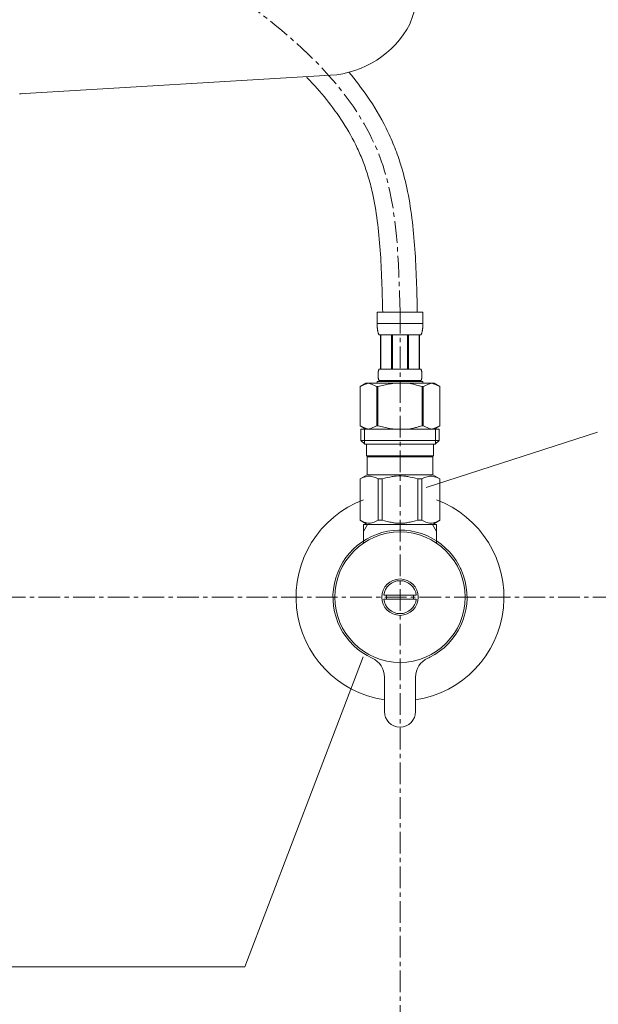
# Model space of a CAD drawing. Units: millimetres. Extents: x 69 to 4269, y 59 to 3029.
# Drawn here: x 1535 to 1702, y 1099 to 1384 of the extents above; entities that cross this region are included whole.
import ezdxf

# ---------------------------------------------------------------- set-up
doc = ezdxf.new("R2010")
doc.units = ezdxf.units.MM
doc.linetypes.add('CENTER1', pattern=[10, 6.25, -1.25, 1.25, -1.25])
for name, color, linetype, lineweight in [('中心線', 1, 'CENTER1', 0), ('文字', 4, 'Continuous', 15), ('止水栓', 252, 'Continuous', 15), ('洗面', 150, 'Continuous', 15)]:
    doc.layers.add(name, color=color, linetype=linetype, lineweight=lineweight)

msp = doc.modelspace()

# ---------------------------------------------------------------- linework, layer by layer
at = {"layer": '中心線'}
for p, q in [((1644.3333867, 1299.2129951), (1644.3333867, 626.9429683)), ((1259.9965699, 1216.9429683), (1728.6702036, 1216.9429683))]:
    msp.add_line(p, q, dxfattribs=at)
msp.add_spline([(1644.3342722, 1299.2129951), (1639.4265992, 1341.3630899), (1518.1193961, 1453.7321407), (1494.3342722, 1526.9429683)], degree=3, dxfattribs=at)
at = {"layer": '文字'}
for p, q in [((1701.3746985, 1264.5530557), (1651.9075372, 1248.6177229)), ((1633.6760261, 1199.7555255), (1599.5856128, 1110.2745161)), ((1599.5856128, 1110.2745161), (1092.0108122, 1110.2745161))]:
    msp.add_line(p, q, dxfattribs=at)
at = {"layer": '止水栓'}
for p, q in [((1637.7334119, 1299.2129951), (1650.9333616, 1299.2129951)), ((1637.7334119, 1299.2129951), (1637.7336838, 1295.7981477)), ((1650.3327867, 1299.2129951), (1638.3339867, 1299.2129951)), ((1650.9330897, 1295.7981477), (1650.9333616, 1299.2129951)), ((1650.9333616, 1295.9129851), (1637.7334119, 1295.9129851)), ((1637.7347715, 1295.683537), (1637.7336838, 1295.7981477)), ((1637.7364936, 1295.5690622), (1637.7347715, 1295.683537)), ((1637.7389408, 1295.454814), (1637.7364936, 1295.5690622)), ((1637.7422037, 1295.3407924), (1637.7389408, 1295.454814)), ((1637.7462824, 1295.226952), (1637.7422037, 1295.3407924)), ((1650.9204911, 1295.226952), (1650.9245698, 1295.3407924)), ((1650.9245698, 1295.3407924), (1650.9278327, 1295.454814)), ((1650.9278327, 1295.454814), (1650.9302799, 1295.5690622)), ((1650.9302799, 1295.5690622), (1650.932002, 1295.683537)), ((1650.932002, 1295.683537), (1650.9330897, 1295.7981477)), ((1637.7511768, 1295.1133836), (1637.7462824, 1295.226952)), ((1637.7569776, 1294.9999965), (1637.7511768, 1295.1133836)), ((1637.7637754, 1294.8869266), (1637.7569776, 1294.9999965)), ((1637.7714796, 1294.7740832), (1637.7637754, 1294.8869266)), ((1637.7802714, 1294.6615118), (1637.7714796, 1294.7740832)), ((1637.7900602, 1294.5492576), (1637.7802714, 1294.6615118)), ((1637.8011179, 1294.4372754), (1637.7900602, 1294.5492576)), ((1637.8133539, 1294.3256557), (1637.8011179, 1294.4372754)), ((1637.8268589, 1294.2143532), (1637.8133539, 1294.3256557)), ((1637.841814, 1294.1034585), (1637.8268589, 1294.2143532)), ((1637.8582194, 1293.9929265), (1637.841814, 1294.1034585)), ((1637.8761655, 1293.8828476), (1637.8582194, 1293.9929265)), ((1637.8959244, 1293.7731766), (1637.8761655, 1293.8828476)), ((1637.9174055, 1293.6640494), (1637.8959244, 1293.7731766)), ((1637.9408805, 1293.5554207), (1637.9174055, 1293.6640494)), ((1637.9665308, 1293.4473811), (1637.9408805, 1293.5554207)), ((1637.9946284, 1293.339976), (1637.9665308, 1293.4473811)), ((1638.0251731, 1293.233296), (1637.9946284, 1293.339976)), ((1638.0587089, 1293.1273411), (1638.0251731, 1293.233296)), ((1638.0953263, 1293.0222473), (1638.0587089, 1293.1273411)), ((1638.1356598, 1292.9181505), (1638.0953263, 1293.0222473)), ((1638.1799814, 1292.815096), (1638.1356598, 1292.9181505)), ((1638.2289255, 1292.7133104), (1638.1799814, 1292.815096)), ((1638.2833985, 1292.612975), (1638.2289255, 1292.7133104)), ((1650.383375, 1292.612975), (1638.2833985, 1292.612975)), ((1638.6975199, 1292.612975), (1638.6975199, 1282.7129901)), ((1638.7925983, 1292.612975), (1638.7925983, 1282.7129901)), ((1638.810907, 1292.612975), (1638.810907, 1282.7129901)), ((1641.9039017, 1292.612975), (1641.9039017, 1282.7129901)), ((1642.1333951, 1292.612975), (1642.1333951, 1282.7129901)), ((1646.5333784, 1292.612975), (1646.5333784, 1282.7129901)), ((1646.7628718, 1292.612975), (1646.7628718, 1282.7129901)), ((1649.8558665, 1282.7129901), (1649.8558665, 1292.612975)), ((1649.8741752, 1292.612975), (1649.8741752, 1282.7129901)), ((1649.969163, 1292.612975), (1649.969163, 1282.7129901)), ((1650.383375, 1292.612975), (1650.437848, 1292.7133104)), ((1650.437848, 1292.7133104), (1650.4867921, 1292.815096)), ((1650.4867921, 1292.815096), (1650.5311136, 1292.9181505)), ((1650.5311136, 1292.9181505), (1650.5713566, 1293.0222473)), ((1650.5713566, 1293.0222473), (1650.6080646, 1293.1273411)), ((1650.6080646, 1293.1273411), (1650.6415098, 1293.233296)), ((1650.6415098, 1293.233296), (1650.6721451, 1293.339976)), ((1650.6721451, 1293.339976), (1650.700152, 1293.4473811)), ((1650.700152, 1293.4473811), (1650.725893, 1293.5554207)), ((1650.725893, 1293.5554207), (1650.749368, 1293.6640494)), ((1650.749368, 1293.6640494), (1650.7708491, 1293.7731766)), ((1650.7708491, 1293.7731766), (1650.790608, 1293.8828476)), ((1650.790608, 1293.8828476), (1650.8085541, 1293.9929265)), ((1650.8085541, 1293.9929265), (1650.8249595, 1294.1034585)), ((1650.8249595, 1294.1034585), (1650.8399146, 1294.2143532)), ((1650.8399146, 1294.2143532), (1650.8534196, 1294.3256557)), ((1650.8534196, 1294.3256557), (1650.8656556, 1294.4372754)), ((1650.8656556, 1294.4372754), (1650.8766227, 1294.5492576)), ((1650.8766227, 1294.5492576), (1650.8865021, 1294.6615118)), ((1650.8865021, 1294.6615118), (1650.8952939, 1294.7740832)), ((1650.8952939, 1294.7740832), (1650.9029981, 1294.8869266)), ((1650.9029981, 1294.8869266), (1650.9097959, 1294.9999965)), ((1650.9097959, 1294.9999965), (1650.9155967, 1295.1133836)), ((1650.9155967, 1295.1133836), (1650.9204911, 1295.226952)), ((1637.9978007, 1281.1129715), (1637.9983445, 1281.1630032)), ((1637.9983445, 1281.1630032), (1637.9992509, 1281.2129896)), ((1637.9992509, 1281.2129896), (1638.0006104, 1281.2629761)), ((1638.0006104, 1281.2629761), (1638.0023325, 1281.3130078)), ((1638.0023325, 1281.3130078), (1638.0044172, 1281.3629942)), ((1638.0044172, 1281.3629942), (1638.0068644, 1281.4129806)), ((1638.0068644, 1281.4129806), (1638.0097648, 1281.4629671)), ((1638.0097648, 1281.4629671), (1638.0130277, 1281.5129988)), ((1638.0130277, 1281.5129988), (1638.0167438, 1281.5629852)), ((1638.0167438, 1281.5629852), (1638.0208225, 1281.6129716)), ((1638.0208225, 1281.6129716), (1638.0253544, 1281.6630034)), ((1638.0253544, 1281.6630034), (1638.0303394, 1281.7129898)), ((1638.0303394, 1281.7129898), (1638.0357776, 1281.7629762)), ((1638.0357776, 1281.7629762), (1638.0417597, 1281.813008)), ((1638.0417597, 1281.813008), (1638.0481043, 1281.8629944)), ((1638.0481043, 1281.8629944), (1638.0550834, 1281.9129808)), ((1638.0550834, 1281.9129808), (1638.0625156, 1281.9629672)), ((1638.0625156, 1281.9629672), (1638.0705823, 1282.0129989)), ((1638.0705823, 1282.0129989), (1638.0791929, 1282.0629854)), ((1638.0791929, 1282.0629854), (1638.0885285, 1282.1129718)), ((1638.0885285, 1282.1129718), (1638.0984986, 1282.1630035)), ((1638.0984986, 1282.1630035), (1638.1091938, 1282.2129899)), ((1638.1091938, 1282.2129899), (1638.1207047, 1282.2629764)), ((1638.1207047, 1282.2629764), (1638.133122, 1282.3130081)), ((1638.133122, 1282.3130081), (1638.1464457, 1282.3629945)), ((1638.1464457, 1282.3629945), (1638.1609476, 1282.4129809)), ((1638.1609476, 1282.4129809), (1638.1766279, 1282.4629674)), ((1638.1766279, 1282.4629674), (1638.1936677, 1282.5129991)), ((1638.1936677, 1282.5129991), (1638.2124296, 1282.5629855)), ((1638.2124296, 1282.5629855), (1638.2332761, 1282.6129719)), ((1638.2332761, 1282.6129719), (1638.2566605, 1282.6630037)), ((1638.2566605, 1282.6630037), (1638.2833985, 1282.7129901)), ((1638.2833985, 1282.7129901), (1650.383375, 1282.7129901)), ((1650.410113, 1282.6630037), (1650.383375, 1282.7129901)), ((1650.4334974, 1282.6129719), (1650.410113, 1282.6630037)), ((1650.4543439, 1282.5629855), (1650.4334974, 1282.6129719)), ((1650.4731058, 1282.5129991), (1650.4543439, 1282.5629855)), ((1650.4901456, 1282.4629674), (1650.4731058, 1282.5129991)), ((1650.5058259, 1282.4129809), (1650.4901456, 1282.4629674)), ((1650.5203278, 1282.3629945), (1650.5058259, 1282.4129809)), ((1650.5336515, 1282.3130081), (1650.5203278, 1282.3629945)), ((1650.5460688, 1282.2629764), (1650.5336515, 1282.3130081)), ((1650.5575797, 1282.2129899), (1650.5460688, 1282.2629764)), ((1650.5682749, 1282.1630035), (1650.5575797, 1282.2129899)), ((1650.578245, 1282.1129718), (1650.5682749, 1282.1630035)), ((1650.58749, 1282.0629854), (1650.578245, 1282.1129718)), ((1650.5961912, 1282.0129989), (1650.58749, 1282.0629854)), ((1650.6042579, 1281.9629672), (1650.5961912, 1282.0129989)), ((1650.6116901, 1281.9129808), (1650.6042579, 1281.9629672)), ((1650.6186692, 1281.8629944), (1650.6116901, 1281.9129808)), ((1650.6250138, 1281.813008), (1650.6186692, 1281.8629944)), ((1650.6309958, 1281.7629762), (1650.6250138, 1281.813008)), ((1650.6364341, 1281.7129898), (1650.6309958, 1281.7629762)), ((1650.6414191, 1281.6630034), (1650.6364341, 1281.7129898)), ((1650.645951, 1281.6129716), (1650.6414191, 1281.6630034)), ((1650.6500297, 1281.5629852), (1650.645951, 1281.6129716)), ((1650.6537458, 1281.5129988), (1650.6500297, 1281.5629852)), ((1650.6570087, 1281.4629671), (1650.6537458, 1281.5129988)), ((1650.6599091, 1281.4129806), (1650.6570087, 1281.4629671)), ((1650.6623563, 1281.3629942), (1650.6599091, 1281.4129806)), ((1650.664441, 1281.3130078), (1650.6623563, 1281.3629942)), ((1650.6661631, 1281.2629761), (1650.664441, 1281.3130078)), ((1650.6675226, 1281.2129896), (1650.6661631, 1281.2629761)), ((1650.668429, 1281.1630032), (1650.6675226, 1281.2129896)), ((1650.6689728, 1281.1129715), (1650.668429, 1281.1630032)), ((1634.4819689, 1278.6429886), (1632.8330127, 1277.6909622)), ((1633.91061, 1278.2254513), (1634.1217946, 1278.3121005)), ((1634.1217946, 1278.3121005), (1634.3322542, 1278.3919972)), ((1634.3322542, 1278.3919972), (1634.5422606, 1278.4651414)), ((1634.4819395, 1278.6429716), (1654.184834, 1278.6429716)), ((1634.5422606, 1278.4651414), (1634.7519951, 1278.5314426)), ((1634.7519951, 1278.5314426), (1634.9615484, 1278.5907646)), ((1634.9615484, 1278.5907646), (1635.1711922, 1278.6429716)), ((1635.2709803, 1278.6429716), (1635.4803522, 1278.5908552)), ((1635.4803522, 1278.5908552), (1635.6896335, 1278.5316238)), ((1635.6896335, 1278.5316238), (1635.8991868, 1278.4654133)), ((1635.8991868, 1278.4654133), (1636.1090119, 1278.3923598)), ((1636.1090119, 1278.3923598), (1636.3193809, 1278.3125084)), ((1636.3193809, 1278.3125084), (1636.5304749, 1278.2259045)), ((1637.7334119, 1279.1930035), (1637.7334119, 1278.6429716)), ((1650.9333616, 1279.1930035), (1637.7334119, 1279.1930035)), ((1637.9976194, 1281.0629851), (1637.9978007, 1281.1129715)), ((1637.9978007, 1281.0129986), (1637.9976194, 1281.0629851)), ((1637.9983445, 1280.9629669), (1637.9978007, 1281.0129986)), ((1637.9992509, 1280.9129805), (1637.9983445, 1280.9629669)), ((1638.0006104, 1280.8629941), (1637.9992509, 1280.9129805)), ((1638.0023325, 1280.8130076), (1638.0006104, 1280.8629941)), ((1638.0044172, 1280.7629759), (1638.0023325, 1280.8130076)), ((1638.0068644, 1280.7129895), (1638.0044172, 1280.7629759)), ((1638.0097648, 1280.6630031), (1638.0068644, 1280.7129895)), ((1638.0130277, 1280.6129713), (1638.0097648, 1280.6630031)), ((1638.0167438, 1280.5629849), (1638.0130277, 1280.6129713)), ((1638.0208225, 1280.5129985), (1638.0167438, 1280.5629849)), ((1638.0253544, 1280.4629668), (1638.0208225, 1280.5129985)), ((1638.0303394, 1280.4129803), (1638.0253544, 1280.4629668)), ((1638.0357776, 1280.3629939), (1638.0303394, 1280.4129803)), ((1638.0417597, 1280.3130075), (1638.0357776, 1280.3629939)), ((1638.0481043, 1280.2629758), (1638.0417597, 1280.3130075)), ((1638.0550834, 1280.2129893), (1638.0481043, 1280.2629758)), ((1638.0625156, 1280.1630029), (1638.0550834, 1280.2129893)), ((1638.0705823, 1280.1129712), (1638.0625156, 1280.1630029)), ((1638.0791929, 1280.0629848), (1638.0705823, 1280.1129712)), ((1638.0885285, 1280.0129983), (1638.0791929, 1280.0629848)), ((1638.0984986, 1279.9629666), (1638.0885285, 1280.0129983)), ((1638.1091938, 1279.9129802), (1638.0984986, 1279.9629666)), ((1638.1207047, 1279.8629938), (1638.1091938, 1279.9129802)), ((1638.133122, 1279.8130073), (1638.1207047, 1279.8629938)), ((1638.1464457, 1279.7629756), (1638.133122, 1279.8130073)), ((1638.1609476, 1279.7129892), (1638.1464457, 1279.7629756)), ((1638.1766279, 1279.6630028), (1638.1609476, 1279.7129892)), ((1638.1936677, 1279.612971), (1638.1766279, 1279.6630028)), ((1638.2124296, 1279.5629846), (1638.1936677, 1279.612971)), ((1638.2332761, 1279.5129982), (1638.2124296, 1279.5629846)), ((1638.2566605, 1279.4629664), (1638.2332761, 1279.5129982)), ((1638.2833985, 1279.41298), (1638.2566605, 1279.4629664)), ((1638.2833985, 1279.41298), (1638.2833985, 1279.1930035)), ((1650.383375, 1279.41298), (1638.2833985, 1279.41298)), ((1640.1187113, 1278.2254513), (1640.5410807, 1278.3121005)), ((1640.5410807, 1278.3121005), (1640.1187113, 1278.2254513)), ((1640.9619999, 1278.3920425), (1640.5410807, 1278.3121005)), ((1640.5410807, 1278.3121005), (1640.9619999, 1278.3919972)), ((1641.3820127, 1278.4651868), (1640.9619999, 1278.3920425)), ((1640.9619999, 1278.3919972), (1641.3820127, 1278.4651414)), ((1641.801391, 1278.5314426), (1641.3820127, 1278.4651868)), ((1642.2206788, 1278.5907646), (1641.801391, 1278.5314426)), ((1642.6398759, 1278.643017), (1642.2206788, 1278.5907646)), ((1650.383375, 1279.41298), (1650.410113, 1279.4629664)), ((1650.383375, 1279.41298), (1650.383375, 1279.1930035)), ((1650.410113, 1279.4629664), (1650.4334974, 1279.5129982)), ((1650.4334974, 1279.5129982), (1650.4543439, 1279.5629846)), ((1650.4543439, 1279.5629846), (1650.4731058, 1279.612971)), ((1650.4731058, 1279.612971), (1650.4901456, 1279.6630028)), ((1650.4901456, 1279.6630028), (1650.5058259, 1279.7129892)), ((1650.5058259, 1279.7129892), (1650.5203278, 1279.7629756)), ((1650.5203278, 1279.7629756), (1650.5336515, 1279.8130073)), ((1650.5336515, 1279.8130073), (1650.5460688, 1279.8629938)), ((1650.5460688, 1279.8629938), (1650.5575797, 1279.9129802)), ((1650.5575797, 1279.9129802), (1650.5682749, 1279.9629666)), ((1650.5682749, 1279.9629666), (1650.578245, 1280.0129983)), ((1650.578245, 1280.0129983), (1650.58749, 1280.0629848)), ((1650.58749, 1280.0629848), (1650.5961912, 1280.1129712)), ((1650.5961912, 1280.1129712), (1650.6042579, 1280.1630029)), ((1650.6042579, 1280.1630029), (1650.6116901, 1280.2129893)), ((1650.6116901, 1280.2129893), (1650.6186692, 1280.2629758)), ((1650.6186692, 1280.2629758), (1650.6250138, 1280.3130075)), ((1650.6250138, 1280.3130075), (1650.6309958, 1280.3629939)), ((1650.6309958, 1280.3629939), (1650.6364341, 1280.4129803)), ((1650.6364341, 1280.4129803), (1650.6414191, 1280.4629668)), ((1650.6414191, 1280.4629668), (1650.645951, 1280.5129985)), ((1650.645951, 1280.5129985), (1650.6500297, 1280.5629849)), ((1650.6500297, 1280.5629849), (1650.6537458, 1280.6129713)), ((1650.6537458, 1280.6129713), (1650.6570087, 1280.6630031)), ((1650.6570087, 1280.6630031), (1650.6599091, 1280.7129895)), ((1650.6599091, 1280.7129895), (1650.6623563, 1280.7629759)), ((1650.6623563, 1280.7629759), (1650.664441, 1280.8130076)), ((1650.664441, 1280.8130076), (1650.6661631, 1280.8629941)), ((1650.6661631, 1280.8629941), (1650.6675226, 1280.9129805)), ((1650.6675226, 1280.9129805), (1650.668429, 1280.9629669)), ((1650.668429, 1280.9629669), (1650.6689728, 1281.0129986)), ((1650.6691541, 1281.0629851), (1650.6689728, 1281.1129715)), ((1650.6689728, 1281.0129986), (1650.6691541, 1281.0629851)), ((1650.9333616, 1279.1930035), (1650.9333616, 1278.6429716)), ((1650.9333616, 1279.1930035), (1650.9333616, 1278.6429716)), ((1652.1362986, 1278.2259498), (1652.3473926, 1278.3125537)), ((1652.3473926, 1278.3125084), (1652.1362986, 1278.2259045)), ((1652.3473926, 1278.3125537), (1652.5577616, 1278.3924051)), ((1652.5577616, 1278.3923598), (1652.3473926, 1278.3125084)), ((1652.7675867, 1278.4654133), (1652.5577616, 1278.3923598)), ((1652.97714, 1278.5316238), (1652.7675867, 1278.4654133)), ((1653.1864213, 1278.5908552), (1652.97714, 1278.5316238)), ((1653.3957932, 1278.6429716), (1653.1864213, 1278.5908552)), ((1653.7052251, 1278.5907646), (1653.4955813, 1278.6429716)), ((1653.9147783, 1278.5314426), (1653.7052251, 1278.5907646)), ((1654.1245128, 1278.4651414), (1653.9147783, 1278.5314426)), ((1654.3345193, 1278.3919972), (1654.1245128, 1278.4651414)), ((1654.1848046, 1278.6429886), (1655.8337608, 1277.6909622)), ((1654.5449788, 1278.3121005), (1654.3345193, 1278.3919972)), ((1654.7561635, 1278.2254513), (1654.5449788, 1278.3121005)), ((1632.8319366, 1277.6903746), (1632.8319366, 1266.395619)), ((1632.8319366, 1277.6903746), (1632.8333867, 1277.6903746)), ((1632.8333867, 1277.6903746), (1633.0529101, 1277.8112846)), ((1632.8333867, 1277.6903746), (1632.8333867, 1266.395619)), ((1633.0529101, 1277.8112846), (1633.2699862, 1277.9250796)), ((1633.2699862, 1277.9250796), (1633.4850683, 1278.0319862)), ((1633.4850683, 1278.0319862), (1633.6985189, 1278.132095)), ((1633.6985189, 1278.132095), (1633.91061, 1278.2254513)), ((1636.7426566, 1278.1325935), (1636.5304749, 1278.2259498)), ((1636.5304749, 1278.2259045), (1636.7426566, 1278.1325935)), ((1636.7426566, 1278.1325935), (1636.9562885, 1278.0324394)), ((1636.9562885, 1278.0324394), (1636.7426566, 1278.1325935)), ((1636.9562885, 1278.0324394), (1637.1715519, 1277.9254422)), ((1637.1715519, 1277.9254875), (1636.9562885, 1278.0324394)), ((1637.3889905, 1277.8115112), (1637.1715519, 1277.9254875)), ((1637.1715519, 1277.9254422), (1637.3889905, 1277.8114659)), ((1637.6088764, 1277.6903746), (1637.3889905, 1277.8115112)), ((1637.3889905, 1277.8114659), (1637.6088764, 1277.6903746)), ((1637.6088764, 1277.6903746), (1637.6088764, 1266.395619)), ((1637.6088764, 1277.6903746), (1637.9641743, 1277.6903746)), ((1637.6088764, 1277.6903746), (1637.9641743, 1277.6903746)), ((1637.9641743, 1277.6903746), (1638.4032209, 1277.8112846)), ((1638.4032209, 1277.8112846), (1637.9641743, 1277.6903746)), ((1637.9641743, 1277.6903746), (1637.9641743, 1266.395619)), ((1638.8373731, 1277.925125), (1638.4032209, 1277.8112846)), ((1638.4032209, 1277.8112846), (1638.8373731, 1277.9250796)), ((1639.2675373, 1278.0320315), (1638.8373731, 1277.925125)), ((1638.8373731, 1277.9250796), (1639.2675373, 1278.0319862)), ((1639.2675373, 1278.0319862), (1639.6944385, 1278.132095)), ((1639.6944385, 1278.132095), (1639.2675373, 1278.0320315)), ((1639.6944385, 1278.132095), (1640.1187113, 1278.2254513)), ((1640.1187113, 1278.2254513), (1639.6944385, 1278.132095)), ((1650.2635526, 1277.8112846), (1650.7025992, 1277.6903746)), ((1650.7025992, 1277.6903746), (1650.7025992, 1266.395619)), ((1651.0578971, 1277.6903746), (1650.7025992, 1277.6903746)), ((1651.0578971, 1277.6903746), (1650.7025992, 1277.6903746)), ((1651.0578971, 1277.6903746), (1651.277783, 1277.8115112)), ((1651.277783, 1277.8114659), (1651.0578971, 1277.6903746)), ((1651.0578971, 1277.6903746), (1651.0578971, 1266.395619)), ((1651.277783, 1277.8115112), (1651.4952216, 1277.9254875)), ((1651.4952216, 1277.9254422), (1651.277783, 1277.8114659)), ((1651.710485, 1278.0324394), (1651.4952216, 1277.9254422)), ((1651.4952216, 1277.9254875), (1651.710485, 1278.0324394)), ((1651.9241169, 1278.1325935), (1651.710485, 1278.0324394)), ((1651.710485, 1278.0324394), (1651.9241169, 1278.1325935)), ((1651.9241169, 1278.1325935), (1652.1362986, 1278.2259498)), ((1652.1362986, 1278.2259045), (1651.9241169, 1278.1325935)), ((1654.9682546, 1278.132095), (1654.7561635, 1278.2254513)), ((1655.1817052, 1278.0319862), (1654.9682546, 1278.132095)), ((1655.3967873, 1277.9250796), (1655.1817052, 1278.0319862)), ((1655.6138634, 1277.8112846), (1655.3967873, 1277.9250796)), ((1655.8333867, 1277.6903746), (1655.6138634, 1277.8112846)), ((1655.8333867, 1277.6903746), (1655.8333867, 1266.395619)), ((1655.8348369, 1277.6903746), (1655.8333867, 1277.6903746)), ((1632.8319366, 1266.395619), (1632.8333867, 1266.395619)), ((1632.8330127, 1266.395015), (1634.4819689, 1265.4429886)), ((1633.0529101, 1266.274709), (1632.8333867, 1266.395619)), ((1633.2699862, 1266.1608687), (1633.0529101, 1266.274709)), ((1633.0583805, 1265.4429886), (1633.0583805, 1262.1429886)), ((1633.0583805, 1265.4429767), (1655.6083805, 1265.4429886)), ((1633.4850683, 1266.0539621), (1633.2699862, 1266.1608687)), ((1633.6985189, 1265.9538986), (1633.4850683, 1266.0539621)), ((1633.91061, 1265.8605423), (1633.6985189, 1265.9538986)), ((1634.1217946, 1265.7738931), (1633.91061, 1265.8605423)), ((1634.1033803, 1265.4429886), (1634.1033803, 1261.0429886)), ((1634.3322542, 1265.6939511), (1634.1217946, 1265.7738931)), ((1634.5422606, 1265.6208069), (1634.3322542, 1265.6939511)), ((1634.7519951, 1265.5545511), (1634.5422606, 1265.6208069)), ((1634.9615484, 1265.495229), (1634.7519951, 1265.5545511)), ((1635.1711922, 1265.4429767), (1634.9615484, 1265.495229)), ((1635.4803522, 1265.4951384), (1635.2709803, 1265.4429767)), ((1635.6896335, 1265.5543698), (1635.4803522, 1265.4951384)), ((1635.8991868, 1265.620535), (1635.6896335, 1265.5543698)), ((1636.1090119, 1265.6935885), (1635.8991868, 1265.620535)), ((1636.3193809, 1265.7734399), (1636.1090119, 1265.6935885)), ((1636.5304749, 1265.8600438), (1636.3193809, 1265.7734399)), ((1636.7426566, 1265.9534001), (1636.5304749, 1265.8600438)), ((1636.9562885, 1266.0535542), (1636.7426566, 1265.9534001)), ((1637.1715519, 1266.1605061), (1636.9562885, 1266.0535542)), ((1637.3889905, 1266.2744824), (1637.1715519, 1266.1605061)), ((1637.6088764, 1266.395619), (1637.3889905, 1266.2744824)), ((1637.6088764, 1266.395619), (1637.9641743, 1266.395619)), ((1638.4032209, 1266.274709), (1637.9641743, 1266.395619)), ((1638.8373731, 1266.1608687), (1638.4032209, 1266.274709)), ((1639.2675373, 1266.0539621), (1638.8373731, 1266.1608687)), ((1639.6944385, 1265.9538986), (1639.2675373, 1266.0539621)), ((1640.1187113, 1265.8605423), (1639.6944385, 1265.9538986)), ((1640.5410807, 1265.7738931), (1640.1187113, 1265.8605423)), ((1640.9619999, 1265.6939511), (1640.5410807, 1265.7738931)), ((1641.3820127, 1265.6208069), (1640.9619999, 1265.6939511)), ((1641.801391, 1265.5545511), (1641.3820127, 1265.6208069)), ((1642.2206788, 1265.495229), (1641.801391, 1265.5545511)), ((1642.6398759, 1265.4429767), (1642.2206788, 1265.495229)), ((1650.2635526, 1266.274709), (1650.7025992, 1266.395619)), ((1651.0578971, 1266.395619), (1650.7025992, 1266.395619)), ((1651.0578971, 1266.395619), (1651.277783, 1266.2744824)), ((1651.277783, 1266.2744824), (1651.4952216, 1266.1605061)), ((1651.4952216, 1266.1605061), (1651.710485, 1266.0535542)), ((1651.710485, 1266.0535542), (1651.9241169, 1265.9534001)), ((1651.9241169, 1265.9534001), (1652.1362986, 1265.8600438)), ((1652.1362986, 1265.8600438), (1652.3473926, 1265.7734399)), ((1652.3473926, 1265.7734399), (1652.5577616, 1265.6935885)), ((1652.5577616, 1265.6935885), (1652.7675867, 1265.620535)), ((1652.7675867, 1265.620535), (1652.97714, 1265.5543698)), ((1652.97714, 1265.5543698), (1653.1864213, 1265.4951384)), ((1653.1864213, 1265.4951384), (1653.3957932, 1265.4429767)), ((1653.4955813, 1265.4429767), (1653.7052251, 1265.495229)), ((1653.7052251, 1265.495229), (1653.9147783, 1265.5545511)), ((1653.9147783, 1265.5545511), (1654.1245128, 1265.6208069)), ((1654.1245128, 1265.6208069), (1654.3345193, 1265.6939511)), ((1655.8337608, 1266.395015), (1654.1848046, 1265.4429886)), ((1654.3345193, 1265.6939511), (1654.5449788, 1265.7738931)), ((1654.5449788, 1265.7738931), (1654.7561635, 1265.8605423)), ((1654.5633807, 1265.4429886), (1654.5633807, 1261.0429886)), ((1654.7561635, 1265.8605423), (1654.9682546, 1265.9538986)), ((1654.9682546, 1265.9538986), (1655.1817052, 1266.0539621)), ((1655.1817052, 1266.0539621), (1655.3967873, 1266.1608687)), ((1655.3967873, 1266.1608687), (1655.6138634, 1266.274709)), ((1655.6083805, 1265.4429886), (1655.6083805, 1262.1429886)), ((1655.6138634, 1266.274709), (1655.8333867, 1266.395619)), ((1655.8348369, 1266.395619), (1655.8333867, 1266.395619)), ((1633.0583448, 1262.1429666), (1634.1584086, 1261.0429935)), ((1655.6083381, 1262.1429666), (1633.0583448, 1262.1429666)), ((1655.6083381, 1262.1429666), (1654.5083649, 1261.0429935)), ((1654.5633807, 1261.0429886), (1634.1033803, 1261.0429886)), ((1634.7083951, 1261.0429935), (1634.7083951, 1257.7429834)), ((1653.9583784, 1261.0429935), (1653.9583784, 1257.7429834)), ((1634.7083951, 1257.7429834), (1653.9583784, 1257.7429834)), ((1635.172008, 1257.7429834), (1634.8419979, 1257.4129733)), ((1634.8419979, 1257.4129733), (1634.8419979, 1252.2429817)), ((1634.8419979, 1257.4129733), (1653.8247756, 1257.4129733)), ((1653.4947655, 1257.7429834), (1653.8247756, 1257.4129733)), ((1653.8247756, 1257.4129733), (1653.8247756, 1252.2429817)), ((1632.8070113, 1251.0680969), (1634.8419979, 1252.2429817)), ((1632.8070113, 1251.0680969), (1632.8070113, 1239.1178984)), ((1632.8333867, 1251.0680969), (1632.8070113, 1251.0680969)), ((1632.8333867, 1251.0680969), (1632.8070113, 1251.0680969)), ((1632.8267979, 1251.0795212), (1632.807013, 1251.068099)), ((1632.807013, 1251.0680807), (1632.8267979, 1251.0795027)), ((1632.8333867, 1251.0680969), (1633.2162383, 1251.2555347)), ((1632.8333867, 1251.0680969), (1633.2162383, 1251.2555347)), ((1632.8333867, 1251.0680969), (1632.8333867, 1239.1178984)), ((1633.2162383, 1251.2555347), (1633.5927453, 1251.4197693)), ((1633.2162383, 1251.2555347), (1633.5927453, 1251.4197693)), ((1633.5927453, 1251.4197693), (1633.9647204, 1251.5613446)), ((1633.5927453, 1251.4197693), (1633.9647204, 1251.5612993)), ((1633.9647204, 1251.5613446), (1634.334067, 1251.6802606)), ((1633.9647204, 1251.5612993), (1634.334067, 1251.6802153)), ((1634.334067, 1251.6802606), (1634.7018728, 1251.7762907)), ((1634.7018728, 1251.7762907), (1635.0691347, 1251.8489818)), ((1653.8247756, 1252.2429817), (1634.8419979, 1252.2429817)), ((1635.7910566, 1251.8489818), (1636.1583185, 1251.7762454)), ((1636.1583185, 1251.7762454), (1636.5261243, 1251.6802153)), ((1636.5261243, 1251.6802153), (1636.8953803, 1251.5612993)), ((1636.8953803, 1251.5612993), (1637.267446, 1251.419724)), ((1637.267446, 1251.419724), (1637.6437717, 1251.2555347)), ((1637.6437717, 1251.2555347), (1638.0266233, 1251.0680969)), ((1638.0266233, 1251.0680969), (1638.0266233, 1239.1178984)), ((1639.1401955, 1251.0680969), (1638.0266233, 1251.0680969)), ((1639.1401955, 1251.0680969), (1639.9058986, 1251.2555347)), ((1639.1401955, 1251.0680969), (1639.1401955, 1239.1178984)), ((1639.9058986, 1251.2555347), (1640.6588219, 1251.4197693)), ((1640.6588219, 1251.4197693), (1641.4028628, 1251.5613446)), ((1643.23219, 1251.8978352), (1643.9663514, 1251.9223979)), ((1644.7004221, 1251.9223979), (1643.9660795, 1251.9223979)), ((1643.9663514, 1251.9223979), (1644.700694, 1251.9223979)), ((1645.4345835, 1251.8978352), (1644.7004221, 1251.9223979)), ((1644.700694, 1251.9223526), (1645.434946, 1251.8977899)), ((1648.0079516, 1251.4197693), (1647.2639107, 1251.5613446)), ((1648.7608748, 1251.2555347), (1648.0079516, 1251.4197693)), ((1649.526578, 1251.0680969), (1648.7608748, 1251.2555347)), ((1649.526578, 1251.0680969), (1649.526578, 1239.1178984)), ((1649.526578, 1251.0680969), (1650.6401502, 1251.0680969)), ((1651.0230018, 1251.2555347), (1650.6401502, 1251.0680969)), ((1650.6401502, 1251.0680969), (1650.6401502, 1239.1178984)), ((1651.3993275, 1251.419724), (1651.0230018, 1251.2555347)), ((1651.7713932, 1251.5612993), (1651.3993275, 1251.419724)), ((1652.1406492, 1251.6802153), (1651.7713932, 1251.5612993)), ((1652.508455, 1251.7762454), (1652.1406492, 1251.6802153)), ((1652.8757169, 1251.8489818), (1652.508455, 1251.7762454)), ((1653.9649007, 1251.7762907), (1653.5976388, 1251.8489818)), ((1655.8597622, 1251.0680969), (1653.8247756, 1252.2429817)), ((1654.3327065, 1251.6802606), (1653.9649007, 1251.7762907)), ((1654.7020531, 1251.5613446), (1654.3327065, 1251.6802606)), ((1654.7020531, 1251.5612993), (1654.3327065, 1251.6802153)), ((1655.0740282, 1251.4197693), (1654.7020531, 1251.5613446)), ((1655.0740282, 1251.4197693), (1654.7020531, 1251.5612993)), ((1655.4505352, 1251.2555347), (1655.0740282, 1251.4197693)), ((1655.4505352, 1251.2555347), (1655.0740282, 1251.4197693)), ((1655.8333867, 1251.0680969), (1655.4505352, 1251.2555347)), ((1655.8333867, 1251.0680969), (1655.4505352, 1251.2555347)), ((1655.8333867, 1251.0680969), (1655.8333867, 1239.1178984)), ((1634.8419979, 1237.9429683), (1632.8070113, 1239.1178984)), ((1632.8333867, 1239.1178984), (1632.8070113, 1239.1178984)), ((1632.8267979, 1239.1064741), (1632.807013, 1239.1178963)), ((1634.8420134, 1237.9429886), (1632.8267979, 1239.1064741)), ((1632.8333867, 1239.1178984), (1633.2162383, 1238.9304607)), ((1633.2162383, 1238.9304607), (1633.5927453, 1238.766226)), ((1633.5927453, 1238.766226), (1633.9647204, 1238.6246507)), ((1633.9647204, 1238.6246507), (1634.334067, 1238.5057347)), ((1636.5261243, 1238.50578), (1636.8953803, 1238.624696)), ((1636.8953803, 1238.624696), (1637.267446, 1238.7662713)), ((1637.267446, 1238.7662713), (1637.6437717, 1238.9304607)), ((1637.6437717, 1238.9304607), (1638.0266233, 1239.1178984)), ((1639.1401955, 1239.1178984), (1638.0266233, 1239.1178984)), ((1639.1401955, 1239.1178984), (1639.9058986, 1238.9304607)), ((1639.9058986, 1238.9304607), (1640.6588219, 1238.766226)), ((1640.6588219, 1238.766226), (1641.4028628, 1238.6246507)), ((1648.0079516, 1238.766226), (1647.2639107, 1238.6246507)), ((1648.7608748, 1238.9304607), (1648.0079516, 1238.766226)), ((1649.526578, 1239.1178984), (1648.7608748, 1238.9304607)), ((1649.526578, 1239.1178984), (1650.6401502, 1239.1178984)), ((1651.0230018, 1238.9304607), (1650.6401502, 1239.1178984)), ((1651.3993275, 1238.7662713), (1651.0230018, 1238.9304607)), ((1651.7713932, 1238.624696), (1651.3993275, 1238.7662713)), ((1652.1406492, 1238.50578), (1651.7713932, 1238.624696)), ((1653.7983721, 1237.9429886), (1655.8135876, 1239.1064741)), ((1653.8247601, 1237.9429886), (1655.8399755, 1239.1064741)), ((1653.8247756, 1237.9429683), (1655.8597622, 1239.1178984)), ((1654.7020531, 1238.6246507), (1654.3327065, 1238.5057347)), ((1655.0740282, 1238.766226), (1654.7020531, 1238.6246507)), ((1655.4505352, 1238.9304607), (1655.0740282, 1238.766226)), ((1655.8333867, 1239.1178984), (1655.4505352, 1238.9304607)), ((1655.8333867, 1239.1178984), (1655.8597622, 1239.1178984)), ((1655.8399755, 1239.1064741), (1655.8597605, 1239.1178963)), ((1633.8333867, 1237.9429683), (1634.9953867, 1237.9429683)), ((1633.8333867, 1235.9303252), (1633.8333867, 1237.9429683)), ((1633.8333867, 1235.9303252), (1634.9953867, 1237.9429683)), ((1633.8333867, 1232.6668217), (1633.8333867, 1235.9303252)), ((1634.334067, 1238.5057347), (1634.7018728, 1238.4097046)), ((1634.7018728, 1238.4097046), (1635.0691347, 1238.3370135)), ((1634.8419979, 1237.9429683), (1653.8247756, 1237.9429683)), ((1653.6713867, 1237.9429683), (1634.9953867, 1237.9429683)), ((1635.7910566, 1238.3370135), (1636.1583185, 1238.4097499)), ((1636.1583185, 1238.4097499), (1636.5261243, 1238.50578)), ((1651.3333867, 1237.9429683), (1637.3333867, 1237.9429683)), ((1643.23219, 1238.2881601), (1643.9663514, 1238.2635974)), ((1643.9663514, 1238.2635974), (1644.700694, 1238.2635974)), ((1645.4345835, 1238.2881601), (1644.7004221, 1238.2635974)), ((1644.700694, 1238.2635974), (1645.434946, 1238.2881601)), ((1652.508455, 1238.4097499), (1652.1406492, 1238.50578)), ((1652.8757169, 1238.3370135), (1652.508455, 1238.4097499)), ((1653.9649007, 1238.4097046), (1653.5976388, 1238.3370135)), ((1653.6713867, 1237.9429683), (1654.8333867, 1237.9429683)), ((1653.6713867, 1237.9429683), (1654.8333867, 1235.9303252)), ((1654.3327065, 1238.5057347), (1653.9649007, 1238.4097046)), ((1654.8333867, 1237.9429683), (1654.8333867, 1235.9303252)), ((1654.8333867, 1235.9303252), (1654.8333867, 1232.6668217)), ((1640.4292223, 1217.5429683), (1639.6214339, 1217.5429683)), ((1639.6214339, 1216.3429683), (1640.4292223, 1216.3429683)), ((1648.2375512, 1217.5429683), (1640.4292223, 1217.5429683)), ((1640.4292223, 1216.3429683), (1648.2375512, 1216.3429683)), ((1649.0453396, 1217.5429683), (1648.2375512, 1217.5429683)), ((1648.2375512, 1216.3429683), (1649.0453396, 1216.3429683)), ((1639.8333867, 1193.8697695), (1639.8333867, 1183.9429683)), ((1648.8333867, 1183.9429683), (1648.8333867, 1193.8697695))]:
    msp.add_line(p, q, dxfattribs=at)
for radius in [18.8210301, 5.25]:
    msp.add_circle((1644.3333867, 1216.9429683), radius, dxfattribs=at)
for centre, radius, start, end in [((1644.3333867, 1216.9429683), 30, 110.487315115, 261.373073441), ((1644.3333867, 1216.9429683), 30, 278.626926559, 69.512684885), ((1644.3333867, 1216.9429683), 19.35, 296.322251605, 245.530978731), ((1644.3333867, 1216.9429683), 19.35, 24.469021269, 26.322251605), ((1644.3333867, 1216.9429683), 4.75, 7.256747308, 172.743252692), ((1644.3333867, 1216.9429683), 4.75, 187.256747308, 352.743252692), ((1644.3333867, 1216.9429683), 3.95, 171.263022955, 188.736977045), ((1644.3333867, 1216.9429683), 3.95, 351.263022955, 8.736977045), ((1633.8333867, 1193.8697695), 6, 0, 65.530978731), ((1654.8333867, 1193.8697695), 6, 114.469021269, 180), ((1644.3333867, 1216.9429683), 19.35, 294.469021269, 296.322251605), ((1644.3333867, 1183.9429683), 4.5, 180, 270), ((1644.3333867, 1183.9429683), 4.5, 270, 0)]:
    msp.add_arc(centre, radius, start, end, dxfattribs=at)
for points, knots in [([(1639.3357736, 1299.0904751), (1639.1861188, 1305.195999), (1639.0363404, 1311.22778), (1638.2144357, 1322.8347933), (1637.540911, 1328.4077036), (1635.9999797, 1335.2775969), (1635.5702441, 1336.9231446), (1634.6611828, 1339.9039516), (1634.1956725, 1341.2506617), (1633.1683725, 1343.9043756), (1632.6080822, 1345.2084039), (1630.7926667, 1349.0587036), (1629.4029229, 1351.5434731), (1624.9544818, 1358.4577355), (1621.4868509, 1362.721067), (1617.4648088, 1366.9071978), (1617.37504, 1367.0002894), (1617.2850324, 1367.0932924)], [0, 0, 0, 0, 17.5900957262, 17.5900957262, 35.1801914524, 35.1801914524, 40.9041004117, 40.9041004117, 45.8434320728, 45.8434320728, 50.7827637339, 50.7827637339, 60.661427056, 60.661427056, 79.0430706001, 79.0430706001, 79.4615500769, 79.4615500769, 79.4615500769, 79.4615500769]), ([(1649.3327709, 1299.3355152), (1649.1863184, 1305.3103957), (1649.0398957, 1311.3559524), (1648.21576, 1323.3337653), (1647.5393073, 1329.2680102), (1645.7835834, 1337.4343102), (1645.1668433, 1339.8122181), (1643.8743524, 1343.8951713), (1643.2527938, 1345.6124757), (1641.8862041, 1348.969648), (1641.1405544, 1350.6123733), (1638.7307867, 1355.4363998), (1636.8939988, 1358.5131842), (1633.2265156, 1363.8472342), (1631.4633978, 1366.1480471), (1629.5928374, 1368.3773469)], [0, 0, 0, 0, 17.2137102819, 17.2137102819, 34.4274205639, 34.4274205639, 41.6300923762, 41.6300923762, 47.0186985986, 47.0186985986, 52.4073048209, 52.4073048209, 63.1845172657, 63.1845172657, 71.8833029188, 71.8833029188, 71.8833029188, 71.8833029188])]:
    msp.add_open_spline(points, degree=3, knots=knots, dxfattribs=at)
for points in [[(1650.2635526, 1277.8112846), (1649.7493085, 1277.9496389), (1649.0854158, 1278.1523037), (1648.4952982, 1278.2812748), (1647.8778618, 1278.4654561), (1647.4617535, 1278.5468788), (1647.0418531, 1278.643017)], [(1650.2635526, 1266.274709), (1649.7493085, 1266.1363548), (1649.0854158, 1265.9336899), (1648.4952982, 1265.8047188), (1647.8778618, 1265.6205375), (1647.4617535, 1265.5391148), (1647.0418531, 1265.4429767)], [(1635.0691347, 1251.8489818), (1635.3669003, 1251.8914731), (1635.5540615, 1251.8857966), (1635.7910566, 1251.8489818)], [(1641.4028628, 1251.5613446), (1642.097818, 1251.7134996), (1643.23219, 1251.8978352)], [(1647.2639107, 1251.5613446), (1646.5689555, 1251.7134996), (1645.4345835, 1251.8978352)], [(1653.5976388, 1251.8489818), (1653.2998732, 1251.8914731), (1653.112712, 1251.8857966), (1652.8757169, 1251.8489818)], [(1641.4028628, 1238.6246507), (1642.097818, 1238.4724957), (1643.23219, 1238.2881601)], [(1647.2639107, 1238.6246507), (1646.5689555, 1238.4724957), (1645.4345835, 1238.2881601)], [(1635.0691347, 1238.3370135), (1635.3669003, 1238.2945222), (1635.5540615, 1238.3001987), (1635.7910566, 1238.3370135)], [(1653.5976388, 1238.3370135), (1653.2998732, 1238.2945222), (1653.112712, 1238.3001987), (1652.8757169, 1238.3370135)]]:
    msp.add_spline(points, degree=3, dxfattribs=at)
at = {"layer": '洗面'}
for p, q in [((1647.1880719, 1382.2415737), (1684.332944, 1492.9429683)), ((1624.256329, 1367.5068862), (1534.5017919, 1362.183272))]:
    msp.add_line(p, q, dxfattribs=at)
for points in [[(1534.7957773, 1362.190356), (1534.6328456, 1362.190356)], [(1535.0189228, 1362.200982), (1534.7957773, 1362.190356)], [(1535.3040531, 1362.2116079), (1535.0189228, 1362.200982)]]:
    msp.add_lwpolyline(points, dxfattribs=at)
msp.add_arc((1622.4127974, 1395.5877884), 28.1413517, 273.75611946, 331.689058068, dxfattribs=at)

doc.saveas('drawing.dxf')
